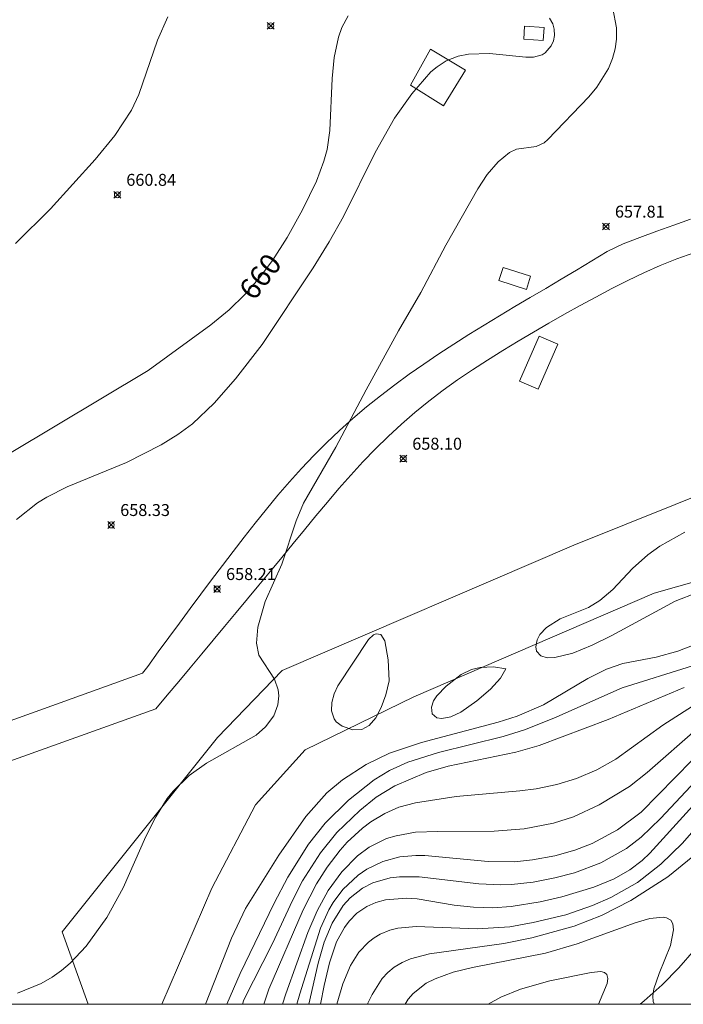
# Model space of a CAD drawing. Units: millimetres. Extents: x 428000 to 429000, y 4483998 to 4484503.
# Drawn here: x 428338 to 428393, y 4484000 to 4484082 of the extents above; entities that cross this region are included whole.
import ezdxf

# ---------------------------------------------------------------- set-up
doc = ezdxf.new("R2010")
doc.units = ezdxf.units.MM
doc.header["$MEASUREMENT"] = 0
for name, color, linetype, lineweight in [('f030026l_camino', 50, 'Continuous', 9), ('f040012l_corrientenatural', 150, 'Continuous', 9), ('f050002l_curvanivel_cgn', 23, 'Continuous', 9), ('f050002l_curvanivel_mae', 213, 'Continuous', 9), ('f050008p_puntocotaterreno', 7, 'Continuous', 9), ('f070045l_muro_tap', 11, 'MURO2', 9), ('f070048l_alambrada', 7, 'ALAMBRADA_3', 9), ('f070057s_edificacionligera', 11, 'Continuous', 9), ('f081065s_registro_cuadrado', 7, 'Continuous', 9), ('HOJAS', 7, 'Continuous', 9)]:
    doc.layers.add(name, color=color, linetype=linetype, lineweight=lineweight)
doc.styles.get("Standard").update_dxf_attribs({"font": 'arial.ttf'})
doc.styles.add('Style-s7210005_h', font='txt')
doc.linetypes.add('ALAMBRADA_3', pattern='A,6.1e-05,[1,alambrada_3.shx,S=1,R=0,X=0,Y=0],-6.119413', length=6.119474)
doc.linetypes.add('MURO2', pattern='A,3.1e-05,[1,muro2.shx,S=1,R=0,X=0,Y=0],-3.058844', length=3.058875)

# ---------------------------------------------------------------- blocks, each defined once
blk = doc.blocks.new('TVK2884S_ACAD_1_FMEBLOCK1')
at = {"layer": 'HOJAS'}
blk.add_lwpolyline([(-500, 250), (500, 250), (500, -250), (-500, -250)], close=True, dxfattribs=at)
blk = doc.blocks.new('punto_cota')
at = {"layer": 'f050008p_puntocotaterreno'}
for points in [[(0, 0), (-0.283, 0.283)], [(0, 0), (-0.283, -0.283)], [(0, 0), (0.283, 0.283)], [(0, 0), (0.283, -0.283)]]:
    blk.add_lwpolyline(points, dxfattribs=at)
blk.add_circle((0, 0), 0.25, dxfattribs=at)

msp = doc.modelspace()

# ---------------------------------------------------------------- linework, layer by layer
at = {"layer": 'f030026l_camino'}
for points in [[(428297.072, 4484070.217, 0), (428296.732, 4484067.947, 0), (428296.702, 4484065.697, 0), (428297.212, 4484063.457, 0), (428298.172, 4484059.027, 0), (428299.522, 4484054.597, 0), (428300.612, 4484050.137, 0), (428301.332, 4484047.997, 0), (428305.262, 4484037.127, 0), (428306.222, 4484035.017, 0), (428307.352, 4484033.057, 0), (428309.152, 4484028.877, 0), (428310.192, 4484026.847, 0), (428311.802, 4484025.397, 0), (428313.712, 4484023.997, 0), (428315.402, 4484022.487, 0), (428317.402, 4484021.447, 0), (428319.592, 4484020.867, 0), (428321.892, 4484020.837, 0), (428328.582, 4484022.177, 0), (428330.862, 4484022.217, 0), (428333.112, 4484022.557, 0), (428335.342, 4484023.117, 0), (428348.172, 4484027.707, 0)], [(428293.562, 4484068.197, 0), (428293.522, 4484065.357, 0), (428294.112, 4484062.767, 0), (428295.092, 4484058.227, 0), (428296.452, 4484053.757, 0), (428297.562, 4484049.247, 0), (428302.322, 4484035.927, 0), (428303.392, 4484033.557, 0), (428304.502, 4484031.627, 0), (428306.272, 4484027.517, 0), (428307.632, 4484024.877, 0), (428309.792, 4484022.927, 0), (428311.712, 4484021.527, 0), (428313.582, 4484019.847, 0), (428316.242, 4484018.467, 0), (428319.152, 4484017.697, 0), (428322.182, 4484017.657, 0), (428328.922, 4484019.007, 0), (428331.122, 4484019.047, 0), (428333.732, 4484019.437, 0), (428336.262, 4484020.077, 0), (428349.272, 4484024.727, 0)], [(428394.045, 4484065.725, 0.18), (428392.63, 4484065.225, 0.18), (428391.218, 4484064.719, 0.18), (428389.809, 4484064.205, 0.18), (428388.407, 4484063.673, 0.18), (428387.058, 4484063.018, 0.18), (428385.778, 4484062.236, 0.18), (428384.492, 4484061.465, 0.18), (428383.203, 4484060.698, 0.18), (428381.913, 4484059.933, 0.18), (428380.622, 4484059.169, 0.18), (428379.33, 4484058.406, 0.18), (428378.041, 4484057.639, 0.18), (428376.758, 4484056.86, 0.181), (428375.483, 4484056.069, 0.181), (428374.219, 4484055.263, 0.183), (428372.964, 4484054.441, 0.185), (428371.721, 4484053.6, 0.187), (428370.491, 4484052.741, 0.19), (428369.278, 4484051.859, 0.194), (428368.085, 4484050.95, 0.198), (428366.913, 4484050.014, 0.204), (428365.771, 4484049.04, 0.21), (428364.655, 4484048.038, 0.215), (428363.568, 4484047.005, 0.219), (428362.506, 4484045.944, 0.223), (428361.474, 4484044.856, 0.226), (428360.465, 4484043.746, 0.228), (428359.485, 4484042.61, 0.229), (428358.528, 4484041.455, 0.23), (428357.594, 4484040.282, 0.229), (428356.671, 4484039.1, 0.224), (428355.754, 4484037.912, 0.214), (428354.843, 4484036.721, 0.2), (428353.938, 4484035.525, 0.182), (428353.038, 4484034.325, 0.161), (428352.141, 4484033.123, 0.137), (428351.249, 4484031.917, 0.11), (428350.36, 4484030.709, 0.081), (428349.475, 4484029.499, 0.05), (428348.592, 4484028.286, 0.016), (428348.172, 4484027.707, 0)], [(428349.272, 4484024.727, 0), (428350.234, 4484025.878, 0), (428351.196, 4484027.028, 0), (428352.157, 4484028.18, 0), (428353.118, 4484029.332, 0), (428354.078, 4484030.484, 0), (428355.037, 4484031.638, 0), (428355.996, 4484032.791, 0), (428356.954, 4484033.946, 0), (428357.91, 4484035.101, 0), (428358.867, 4484036.257, 0), (428359.822, 4484037.414, 0), (428360.776, 4484038.571, 0), (428361.728, 4484039.73, 0), (428362.681, 4484040.888, 0), (428363.64, 4484042.042, 0), (428364.603, 4484043.192, 0), (428365.604, 4484044.309, 0), (428366.618, 4484045.415, 0), (428367.666, 4484046.487, 0), (428368.739, 4484047.537, 0), (428369.836, 4484048.559, 0), (428370.971, 4484049.541, 0), (428372.122, 4484050.504, 0), (428373.319, 4484051.408, 0), (428374.538, 4484052.282, 0), (428375.783, 4484053.119, 0), (428377.047, 4484053.924, 0), (428378.319, 4484054.72, 0), (428379.599, 4484055.502, 0), (428380.889, 4484056.269, 0), (428382.184, 4484057.026, 0), (428383.487, 4484057.769, 0), (428384.8, 4484058.495, 0), (428386.119, 4484059.21, 0), (428387.446, 4484059.91, 0), (428388.787, 4484060.582, 0), (428390.141, 4484061.226, 0), (428391.511, 4484061.84, 0), (428392.902, 4484062.4, 0), (428394.308, 4484062.921, 0)], [(428394.37, 4484004.565, 0), (428393.07, 4484003.046, 0), (428391.657, 4484001.63, 0), (428390.17, 4484000.292, 0), (428389.83, 4484000, 0)]]:
    msp.add_polyline3d(points, dxfattribs=at)
at = {"layer": 'f040012l_corrientenatural'}
msp.add_polyline3d([(428349.769, 4484000, 655), (428353.95, 4484009.72, 655), (428357.63, 4484016.7, 655), (428361.79, 4484021.29, 655), (428370.88, 4484025.74, 655), (428390.99, 4484034.42, 654.63), (428412.45, 4484040.49, 654.26), (428423.22, 4484044.18, 653.9), (428429.75, 4484047.6, 653.9), (428433.51, 4484050.16, 653.9), (428436.2, 4484051.8, 653.9), (428444.19, 4484054.44, 653.53), (428450.78, 4484055.33, 653.53), (428463.77, 4484057.84, 653.53), (428473.14, 4484058.87, 653.41), (428483.74, 4484058.92, 653.18), (428484.42, 4484058.92, 653.17), (428496.76, 4484058.42, 653.05), (428511.99, 4484056.53, 652.44), (428527.56, 4484053.83, 652.19), (428533.15, 4484054.02, 652.19), (428541.76, 4484055.03, 652.07), (428545.45, 4484055.56, 651.71), (428553.36, 4484058.62, 651.71)], dxfattribs=at)
at = {"layer": 'f050002l_curvanivel_cgn'}
for points in [[(428337.688, 4484000.924, 658), (428339.677, 4484001.751, 658), (428340.592, 4484002.262, 658), (428341.387, 4484002.824, 658), (428342.111, 4484003.451, 658), (428343.431, 4484004.869, 658), (428345.168, 4484007.253, 658), (428346.532, 4484009.762, 658), (428348.448, 4484014.037, 658), (428349.274, 4484015.693, 658), (428350.235, 4484017.238, 658), (428350.716, 4484017.847, 658), (428352.074, 4484019.154, 658), (428353.519, 4484020.198, 658), (428357.669, 4484022.53, 658), (428358.465, 4484023.228, 658), (428359.14, 4484024.155, 658), (428359.497, 4484025.076, 658), (428359.574, 4484025.831, 658), (428359.524, 4484026.319, 658), (428359.213, 4484027.229, 658), (428357.902, 4484029.229, 658), (428357.702, 4484030.225, 658), (428357.807, 4484031.573, 658), (428358.438, 4484033.73, 658), (428359.819, 4484036.855, 658), (428361.012, 4484040.466, 658), (428361.635, 4484041.947, 658), (428364.358, 4484046.638, 658), (428366.886, 4484051.448, 658), (428369.594, 4484056.371, 658), (428371.474, 4484059.598, 658), (428373.546, 4484063.538, 658), (428376.245, 4484068.256, 658), (428377.027, 4484069.474, 658), (428377.922, 4484070.536, 658), (428378.871, 4484071.307, 658), (428379.481, 4484071.589, 658), (428381.129, 4484071.814, 658), (428381.776, 4484072.124, 658), (428382.102, 4484072.383, 658), (428385.513, 4484075.953, 658), (428386.198, 4484076.775, 658), (428387.161, 4484078.339, 658), (428387.508, 4484079.178, 658), (428387.728, 4484079.981, 658), (428387.844, 4484080.803, 658), (428387.845, 4484081.73, 658), (428387.531, 4484083.375, 658)], [(428337.535, 4484063.702, 661), (428340.458, 4484066.592, 661), (428344.202, 4484070.726, 661), (428345.841, 4484072.734, 661), (428347.225, 4484074.857, 661), (428347.853, 4484076.154, 661), (428349.427, 4484080.699, 661), (428350.268, 4484082.665, 661)], [(428337.622, 4484040.59, 659), (428339.359, 4484041.971, 659), (428340.163, 4484042.46, 659), (428341.858, 4484043.309, 659), (428346.823, 4484045.348, 659), (428349.734, 4484046.848, 659), (428351.121, 4484047.694, 659), (428352.341, 4484048.591, 659), (428354.153, 4484050.312, 659), (428355.933, 4484052.36, 659), (428358.164, 4484055.232, 659), (428362.444, 4484061.654, 659), (428363.785, 4484063.824, 659), (428364.973, 4484065.955, 659), (428367.648, 4484071.31, 659), (428369.251, 4484074.17, 659), (428370.706, 4484076.212, 659), (428372.311, 4484078.05, 659), (428372.816, 4484078.492, 659), (428373.582, 4484078.991, 659), (428374.591, 4484079.381, 659), (428375.439, 4484079.538, 659), (428377.203, 4484079.589, 659), (428380.263, 4484079.289, 659), (428380.886, 4484079.292, 659), (428381.61, 4484079.496, 659), (428381.876, 4484079.663, 659), (428382.382, 4484080.234, 659), (428382.569, 4484080.652, 659), (428382.659, 4484081.107, 659), (428382.628, 4484081.638, 659), (428382.498, 4484082.065, 659), (428382.237, 4484082.539, 659)], [(428394.627, 4484034.481, 657), (428392.748, 4484033.75, 657), (428387.459, 4484030.878, 657), (428385.796, 4484030.059, 657), (428384.187, 4484029.398, 657), (428382.685, 4484029.029, 657), (428382.033, 4484029.017, 657), (428381.519, 4484029.16, 657), (428381.152, 4484029.575, 657), (428381.085, 4484029.917, 657), (428381.197, 4484030.503, 657), (428381.436, 4484030.944, 657), (428381.974, 4484031.531, 657), (428383.137, 4484032.263, 657), (428385.507, 4484033.221, 657), (428386.458, 4484033.792, 657), (428387.541, 4484034.725, 657), (428389.194, 4484036.475, 657), (428390.464, 4484037.632, 657), (428391.473, 4484038.342, 657), (428393.554, 4484039.514, 657)], [(428368.801, 4484027.074, 657), (428368.531, 4484025.917, 657), (428368.151, 4484024.854, 657), (428367.685, 4484023.987, 657), (428367.136, 4484023.337, 657), (428366.513, 4484023.012, 657), (428365.766, 4484022.963, 657), (428364.865, 4484023.279, 657), (428364.378, 4484023.659, 657), (428364.196, 4484023.898, 657), (428363.984, 4484024.567, 657), (428364.018, 4484025.268, 657), (428364.215, 4484025.993, 657), (428364.513, 4484026.657, 657), (428367.093, 4484030.541, 657), (428367.498, 4484030.932, 657), (428367.72, 4484031.024, 657), (428368.113, 4484030.957, 657), (428368.436, 4484030.422, 657), (428368.714, 4484028.844, 657), (428368.801, 4484027.074, 657)], [(428394.34, 4484030.096, 658), (428392.983, 4484029.571, 658), (428391.167, 4484029.07, 658), (428388.367, 4484028.53, 658), (428387.01, 4484028.057, 658), (428385.455, 4484027.268, 658), (428381.741, 4484025.06, 658), (428379.537, 4484024.107, 658), (428377.922, 4484023.61, 658), (428371.522, 4484021.916, 658), (428368.831, 4484021.028, 658), (428366.889, 4484020.078, 658), (428364.893, 4484018.805, 658), (428363.582, 4484017.707, 658), (428361.823, 4484015.712, 658), (428359.57, 4484012.484, 658), (428356.789, 4484008.007, 658), (428355.605, 4484005.548, 658), (428353.424, 4484000, 658)], [(428394.205, 4484028.322, 659), (428388.325, 4484026.495, 659), (428382.588, 4484023.949, 659), (428380.128, 4484022.966, 659), (428378.349, 4484022.413, 659), (428372.933, 4484021.081, 659), (428370.376, 4484020.272, 659), (428368.841, 4484019.573, 659), (428367.554, 4484018.791, 659), (428365.399, 4484017.103, 659), (428363.449, 4484015.166, 659), (428362.061, 4484013.394, 659), (428360.326, 4484010.63, 659), (428359.189, 4484008.473, 659), (428356.331, 4484002.572, 659), (428355.227, 4484000, 659)], [(428378.582, 4484028.093, 657), (428378.125, 4484027.291, 657), (428377.298, 4484026.385, 657), (428376.145, 4484025.391, 657), (428374.801, 4484024.446, 657), (428373.979, 4484024.06, 657), (428373.213, 4484023.925, 657), (428372.797, 4484023.993, 657), (428372.414, 4484024.317, 657), (428372.349, 4484024.888, 657), (428372.534, 4484025.406, 657), (428372.807, 4484025.828, 657), (428373.572, 4484026.642, 657), (428374.837, 4484027.603, 657), (428375.7, 4484028.024, 657), (428376.418, 4484028.186, 657), (428377.547, 4484028.238, 657), (428378.582, 4484028.093, 657)], [(428394.199, 4484024.956, 661), (428391.729, 4484023.362, 661), (428387.78, 4484020.518, 661), (428386.183, 4484019.629, 661), (428384.499, 4484018.91, 661), (428382.833, 4484018.397, 661), (428381.12, 4484018.036, 661), (428379.762, 4484017.857, 661), (428374.425, 4484017.401, 661), (428371.01, 4484016.879, 661), (428369.63, 4484016.493, 661), (428368.436, 4484015.976, 661), (428367.271, 4484015.276, 661), (428366.573, 4484014.757, 661), (428365.284, 4484013.576, 661), (428364.694, 4484012.916, 661), (428363.617, 4484011.493, 661), (428362.733, 4484010.085, 661), (428361.61, 4484007.896, 661), (428358.742, 4484001.259, 661), (428358.31, 4484000, 661)], [(428394.682, 4484023.14, 662), (428390.413, 4484019.4, 662), (428388.937, 4484018.242, 662), (428386.385, 4484016.694, 662), (428384.237, 4484015.693, 662), (428382.557, 4484015.16, 662), (428380.1, 4484014.703, 662), (428377.593, 4484014.502, 662), (428372.88, 4484014.48, 662), (428371.015, 4484014.399, 662), (428369.4, 4484014.116, 662), (428368.598, 4484013.868, 662), (428367.142, 4484013.161, 662), (428366.17, 4484012.44, 662), (428364.851, 4484011.079, 662), (428363.716, 4484009.518, 662), (428362.779, 4484007.813, 662), (428362.008, 4484006.01, 662), (428360.17, 4484000.882, 662), (428359.893, 4484000, 662)], [(428395.602, 4484021.888, 663), (428389.921, 4484016.091, 663), (428387.933, 4484014.605, 663), (428385.791, 4484013.465, 663), (428384.344, 4484012.912, 663), (428382.682, 4484012.438, 663), (428380.808, 4484012.083, 663), (428379.312, 4484011.938, 663), (428377.084, 4484011.947, 663), (428371.795, 4484012.453, 663), (428371.044, 4484012.463, 663), (428369.69, 4484012.334, 663), (428368.271, 4484011.947, 663), (428366.952, 4484011.318, 663), (428366.221, 4484010.82, 663), (428364.923, 4484009.601, 663), (428364.118, 4484008.528, 663), (428363.747, 4484007.901, 663), (428363.054, 4484006.383, 663), (428361.341, 4484000.884, 663), (428361.092, 4484000, 663)], [(428396.571, 4484020.941, 664), (428391.535, 4484015.561, 664), (428389.912, 4484013.981, 664), (428388.669, 4484013.035, 664), (428386.53, 4484011.847, 664), (428384.32, 4484011.018, 664), (428382.67, 4484010.578, 664), (428380.866, 4484010.236, 664), (428379.041, 4484010.032, 664), (428378.125, 4484009.995, 664), (428376.326, 4484010.074, 664), (428371.316, 4484010.679, 664), (428369.662, 4484010.675, 664), (428368.898, 4484010.579, 664), (428367.446, 4484010.169, 664), (428366.586, 4484009.731, 664), (428365.531, 4484008.908, 664), (428364.947, 4484008.262, 664), (428364.029, 4484006.805, 664), (428363.376, 4484005.209, 664), (428362.879, 4484003.448, 664), (428362.095, 4484000, 664)], [(428396.818, 4484017.456, 666), (428393.369, 4484013.481, 666), (428391.561, 4484011.726, 666), (428389.595, 4484010.208, 666), (428387.356, 4484008.938, 666), (428385.844, 4484008.268, 666), (428383.588, 4484007.489, 666), (428380.873, 4484006.837, 666), (428378.913, 4484006.497, 666), (428376.185, 4484006.315, 666), (428371.082, 4484006.52, 666), (428369.525, 4484006.383, 666), (428368.854, 4484006.211, 666), (428368.068, 4484005.882, 666), (428367.559, 4484005.577, 666), (428367.086, 4484005.215, 666), (428366.274, 4484004.354, 666), (428365.582, 4484003.25, 666), (428364.937, 4484001.707, 666), (428364.442, 4484000, 666)], [(428394.241, 4484012.385, 667), (428392.126, 4484010.684, 667), (428389.03, 4484008.693, 667), (428386.596, 4484007.432, 667), (428384.307, 4484006.547, 667), (428380.745, 4484005.559, 667), (428378.403, 4484005.09, 667), (428372.196, 4484004.238, 667), (428370.589, 4484003.816, 667), (428369.884, 4484003.504, 667), (428369.236, 4484003.106, 667), (428368.703, 4484002.662, 667), (428368.228, 4484002.149, 667), (428367.379, 4484000.825, 667), (428367.035, 4484000.091, 667), (428367.002, 4484000, 667)], [(428391.033, 4484000, 668), (428390.923, 4484000.201, 668), (428390.886, 4484000.711, 668), (428390.976, 4484001.294, 668), (428391.403, 4484002.586, 668), (428392.353, 4484004.932, 668), (428392.627, 4484006.225, 668), (428392.572, 4484006.734, 668), (428392.401, 4484007.038, 668), (428392.039, 4484007.252, 668), (428391.747, 4484007.303, 668), (428390.643, 4484007.18, 668), (428389.397, 4484006.831, 668), (428384.549, 4484005.062, 668), (428381.895, 4484004.283, 668), (428375.798, 4484003.092, 668), (428374.171, 4484002.692, 668), (428372.652, 4484002.145, 668), (428371.916, 4484001.761, 668), (428370.823, 4484000.907, 668), (428370.411, 4484000.428, 668), (428370.151, 4484000, 668)], [(428386.341, 4484000, 669), (428387.055, 4484001.744, 669), (428387.126, 4484002.154, 669), (428387.019, 4484002.507, 669), (428386.847, 4484002.651, 669), (428386.538, 4484002.737, 669), (428385.718, 4484002.671, 669), (428382.26, 4484001.968, 669), (428379.794, 4484001.274, 669), (428378.145, 4484000.593, 669), (428377.096, 4484000, 669)]]:
    msp.add_polyline3d(points, dxfattribs=at)
at = {"layer": 'f050002l_curvanivel_mae'}
for points in [[(428337.011, 4484046.103, 660), (428348.636, 4484053.057, 660), (428353.892, 4484056.889, 660), (428355.424, 4484058.147, 660), (428356.713, 4484059.428, 660), (428357.92, 4484060.8, 660), (428359.039, 4484062.252, 660), (428360.278, 4484064.187, 660), (428361.552, 4484066.509, 660), (428362.726, 4484068.92, 660), (428363.35, 4484070.569, 660), (428363.611, 4484071.558, 660), (428363.847, 4484073.138, 660), (428364.032, 4484077.514, 660), (428364.211, 4484079.27, 660), (428364.574, 4484080.971, 660), (428364.86, 4484081.784, 660), (428365.366, 4484082.76, 660)], [(428393.521, 4484026.521, 660), (428387.151, 4484023.85, 660), (428381.356, 4484021.672, 660), (428379.417, 4484021.111, 660), (428373.748, 4484019.945, 660), (428371.907, 4484019.414, 660), (428369.286, 4484018.293, 660), (428367.73, 4484017.335, 660), (428366.34, 4484016.237, 660), (428364.426, 4484014.379, 660), (428363.051, 4484012.687, 660), (428361.567, 4484010.333, 660), (428360.707, 4484008.684, 660), (428359.041, 4484005.079, 660), (428356.656, 4484000.381, 660), (428356.525, 4484000, 660)], [(428396.994, 4484019.649, 665), (428390.633, 4484012.654, 665), (428389.98, 4484012.038, 665), (428388.957, 4484011.246, 665), (428387.642, 4484010.501, 665), (428385.946, 4484009.804, 665), (428383.271, 4484008.993, 665), (428381.444, 4484008.566, 665), (428379.016, 4484008.18, 665), (428377.502, 4484008.078, 665), (428375.872, 4484008.118, 665), (428374.255, 4484008.294, 665), (428371.145, 4484008.825, 665), (428370.254, 4484008.893, 665), (428368.514, 4484008.745, 665), (428367.694, 4484008.523, 665), (428366.927, 4484008.19, 665), (428366.097, 4484007.618, 665), (428365.462, 4484006.966, 665), (428365.066, 4484006.428, 665), (428364.414, 4484005.219, 665), (428363.808, 4484003.459, 665), (428363.365, 4484001.586, 665), (428363.053, 4484000, 665)]]:
    msp.add_polyline3d(points, dxfattribs=at)
at = {"layer": 'f070045l_muro_tap'}
msp.add_polyline3d([(428370.602, 4484076.947, 0), (428372.282, 4484079.957, 0), (428375.212, 4484078.197, 0), (428373.352, 4484075.227, 0), (428370.602, 4484076.947, 0)], dxfattribs=at)
at = {"layer": 'f070048l_alambrada'}
msp.add_line((428343.604, 4484000, 241.509), (428341.432, 4484006.058), dxfattribs=at)
msp.add_polyline3d([(428341.432, 4484006.058, 0), (428354.431, 4484022.348, 0), (428359.857, 4484027.955, 0), (428384.276, 4484038.444, 0), (428422.171, 4484053.635, 0), (428429.982, 4484057.565, 0)], dxfattribs=at)
at = {"layer": 'f070057s_edificacionligera'}
for points in [[(428380.294, 4484059.844, 0), (428380.646, 4484060.951, 0.076), (428378.341, 4484061.688, 0), (428377.989, 4484060.581, -0.076)], [(428381.271, 4484051.489, 0), (428379.721, 4484052.172, 0), (428381.38, 4484055.937, 0), (428382.93, 4484055.254, 0)]]:
    msp.add_polyline3d(points, close=True, dxfattribs=at)
at = {"layer": 'f081065s_registro_cuadrado'}
msp.add_polyline3d([(428380.082, 4484080.795, 0), (428381.705, 4484080.69, 0), (428381.775, 4484081.781, 0), (428380.153, 4484081.886, 0)], close=True, dxfattribs=at)

# ---------------------------------------------------------------- block references
at = {"layer": 'f050008p_puntocotaterreno'}
for p in [(428358.892, 4484081.917, 660.29), (428346.052, 4484067.767, 660.84), (428386.962, 4484065.106, 657.81), (428369.992, 4484045.677, 658.1), (428345.542, 4484040.127, 658.33), (428354.402, 4484034.767, 658.21)]:
    msp.add_blockref('punto_cota', p, dxfattribs=at)
at = {"layer": 'HOJAS'}
msp.add_blockref('TVK2884S_ACAD_1_FMEBLOCK1', (428500, 4484250), dxfattribs=at)

# ---------------------------------------------------------------- texts
at = {"layer": 'f050002l_curvanivel_mae', "insert": (428358.018, 4484060.926, 660), "char_height": 1.75, "width": 5.25, "attachment_point": 5, "rotation": 52.38761}
msp.add_mtext('{\\fRoman|b1|i0;660}', dxfattribs=at)
at = {"layer": 'f050008p_puntocotaterreno', "style": 'Style-s7210005_h'}
for s, p in [('660.84', (428346.802, 4484068.517, 660.84)), ('657.81', (428387.712, 4484065.856, 657.81)), ('658.10', (428370.742, 4484046.427, 658.1)), ('658.33', (428346.292, 4484040.877, 658.33)), ('658.21', (428355.152, 4484035.517, 658.21))]:
    msp.add_text(s, height=1, dxfattribs=at).set_placement(p)

doc.saveas('drawing.dxf')
